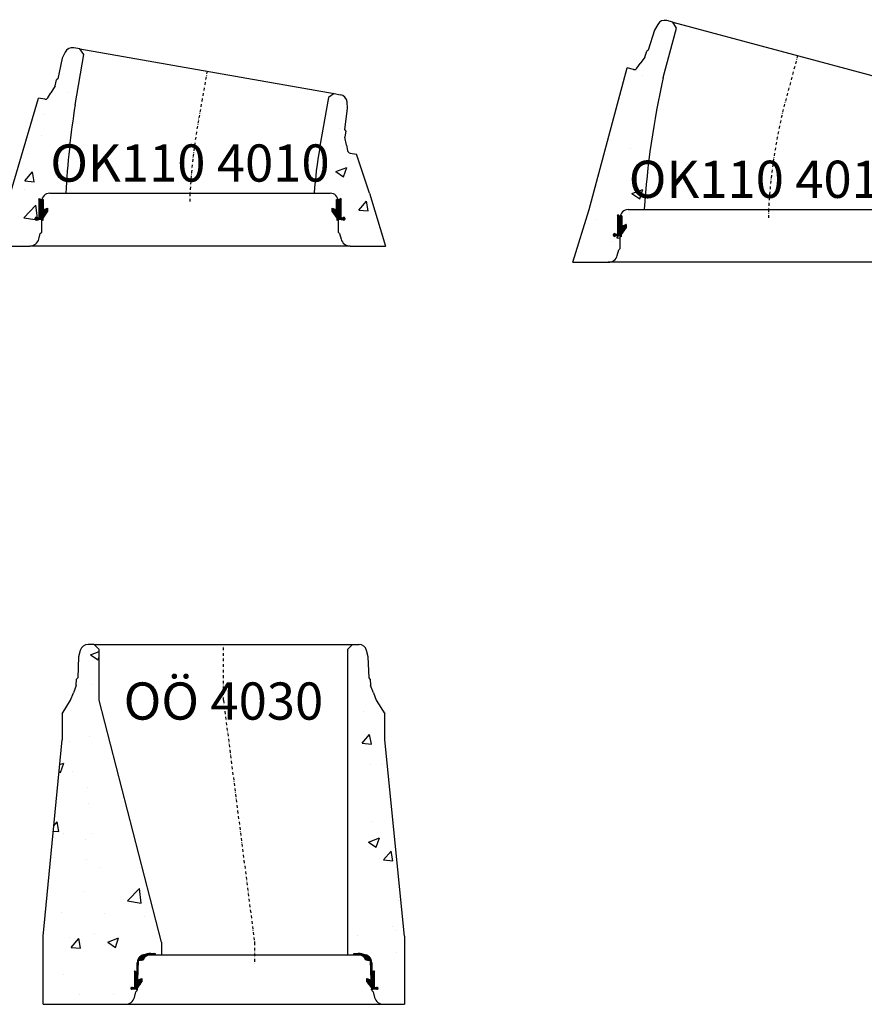
# Model space of a CAD drawing. Extents: x -10084 to -4839, y 3448 to 7297.
# Drawn here: x -7761 to -6401, y 3448 to 5035 of the extents above; entities that cross this region are included whole.
import ezdxf
from ezdxf.enums import TextEntityAlignment as Align

# ---------------------------------------------------------------- set-up
doc = ezdxf.new("R2010")
doc.units = 0
doc.header["$LTSCALE"] = 5
doc.header["$MEASUREMENT"] = 0
doc.linetypes.add('DASHDOT', pattern=[354.658458, 177.329229, -88.664615, 0, -88.664615])
doc.layers.get('0').update_dxf_attribs({"color": 3, "linetype": 'CONTINUOUS'})
for name, color, linetype in [('1', 7, 'CONTINUOUS'), ('5', 7, 'CONTINUOUS'), ('BETONG', 3, 'CONTINUOUS'), ('MÅTT', 2, 'CONTINUOUS'), ('Snitt', 4, 'CONTINUOUS')]:
    doc.layers.add(name, color=color, linetype=linetype)
doc.styles.get("Standard").update_dxf_attribs({"font": 'ISOCP'})

# ---------------------------------------------------------------- blocks, each defined once
blk = doc.blocks.new('*X124')
at = {"layer": '1', "color": 4}
for p, q in [((2810.8, 902.9), (2818.2, 910.3)), ((2811.7, 902.4), (2821.1, 911.8)), ((2814.1, 902.4), (2811.8, 904.7)), ((2815.5, 902.4), (2812.5, 905.5)), ((2813.1, 902.4), (2823.4, 912.7)), ((2816.6, 902.7), (2813.1, 906.2)), ((2817.8, 903), (2813.8, 906.9)), ((2814.5, 902.4), (2825.4, 913.3)), ((2818.9, 903.3), (2814.6, 907.6)), ((2819.6, 904), (2815.3, 908.3)), ((2816.1, 902.6), (2827.2, 913.6)), ((2820.1, 904.9), (2816.1, 908.9)), ((2820.6, 905.8), (2816.9, 909.5)), ((2821.2, 906.7), (2817.8, 910.1)), ((2818, 903.1), (2820.3, 905.4)), ((2821.8, 907.5), (2818.7, 910.6)), ((2822.5, 908.2), (2819.6, 911.1)), ((2823.2, 908.9), (2820.5, 911.6)), ((2824, 909.5), (2821.5, 912)), ((2824.9, 910), (2822.5, 912.4)), ((2825.8, 910.5), (2823.6, 912.8)), ((2826.8, 911), (2824.7, 913.1)), ((2825.1, 910.2), (2828.8, 913.8)), ((2827.8, 911.3), (2825.8, 913.4)), ((2828.9, 911.6), (2827, 913.6)), ((2827.7, 911.3), (2830.3, 913.9)), ((2830.2, 911.8), (2828.2, 913.8)), ((2829.5, 911.7), (2831.7, 914)), ((2831.5, 911.9), (2829.5, 913.9)), ((2832.9, 911.9), (2830.9, 914)), ((2831.1, 911.9), (2833.1, 913.9)), ((2834.3, 911.9), (2832.3, 913.9)), ((2832.5, 911.9), (2834.5, 913.9)), ((2835.7, 911.9), (2833.7, 913.9)), ((2833.9, 911.9), (2836, 913.9)), ((2837.2, 911.9), (2835.1, 913.9)), ((2835.4, 911.9), (2837.4, 913.9)), ((2838.6, 911.9), (2836.6, 913.9)), ((2836.8, 911.9), (2838.7, 913.8)), ((2838.7, 913.2), (2838, 913.9)), ((2838.2, 911.9), (2838.7, 912.4)), ((2809.9, 887.9), (2811.2, 889.2)), ((2810, 889.4), (2811.3, 890.7)), ((2811.2, 888.3), (2810, 889.5)), ((2810.1, 890.9), (2811.3, 892.1)), ((2811.3, 889.7), (2810.1, 890.9)), ((2810.2, 892.4), (2811.4, 893.6)), ((2811.3, 891.1), (2810.2, 892.2)), ((2810.3, 893.9), (2811.4, 895.1)), ((2811.4, 893.8), (2810.3, 894.9)), ((2811.4, 892.4), (2810.3, 893.6)), ((2810.4, 896.9), (2811.6, 898)), ((2810.4, 895.4), (2811.5, 896.5)), ((2811.5, 895.2), (2810.4, 896.2)), ((2810.5, 898.4), (2811.6, 899.5)), ((2811.5, 897.9), (2810.5, 898.9)), ((2811.5, 896.5), (2810.5, 897.6)), ((2810.6, 899.9), (2811.7, 900.9)), ((2811.6, 899.3), (2810.6, 900.3)), ((2810.7, 901.4), (2811.7, 902.4)), ((2811.6, 900.6), (2810.7, 901.6)), ((2811.7, 902), (2810.8, 902.9)), ((2812.7, 902.4), (2811.2, 903.9)), ((2805.6, 883.6), (2807.1, 885.1)), ((2805.6, 879.3), (2811.1, 884.8)), ((2805.6, 882.2), (2807.9, 884.4)), ((2805.6, 880.7), (2809.3, 884.4)), ((2810.9, 878.8), (2805.6, 884.1)), ((2805.6, 877.9), (2811, 883.4)), ((2810.8, 877.4), (2805.6, 882.6)), ((2805.6, 876.5), (2811, 881.9)), ((2810.8, 876), (2805.6, 881.2)), ((2805.6, 875.1), (2810.9, 880.4)), ((2810.7, 874.7), (2805.6, 879.8)), ((2805.6, 873.7), (2810.9, 879)), ((2810.7, 873.3), (2805.6, 878.4)), ((2805.6, 872.3), (2810.8, 877.5)), ((2810.6, 871.9), (2805.6, 877)), ((2805.6, 870.8), (2810.8, 876)), ((2815.6, 865.6), (2805.6, 875.6)), ((2805.6, 869.4), (2810.7, 874.6)), ((2815, 864.7), (2805.6, 874.2)), ((2805.6, 868), (2810.7, 873.1)), ((2805.6, 860.9), (2817.6, 872.9)), ((2805.6, 862.4), (2816.1, 872.8)), ((2810.9, 880.1), (2806, 885.1)), ((2806.2, 885.6), (2806.6, 886)), ((2806.7, 885.8), (2806.4, 886.1)), ((2811, 881.5), (2808.1, 884.4)), ((2811, 882.9), (2809.5, 884.4)), ((2809.8, 884.9), (2811.1, 886.3)), ((2811.1, 884.2), (2809.8, 885.5)), ((2809.9, 886.4), (2811.2, 887.7)), ((2811.1, 885.6), (2809.9, 886.8)), ((2811.2, 887), (2810, 888.2)), ((2817.6, 872.1), (2816.6, 873)), ((2799.6, 857.8), (2801.2, 859.4)), ((2800.7, 856.5), (2799.7, 857.5)), ((2801.9, 856.6), (2799.8, 858.7)), ((2800.1, 856.8), (2802.2, 858.9)), ((2803.1, 856.9), (2800.6, 859.3)), ((2801.1, 856.4), (2803.6, 858.9)), ((2804.5, 856.9), (2802.5, 858.9)), ((2803, 856.9), (2805, 858.9)), ((2805.9, 856.9), (2803.9, 858.9)), ((2804.4, 856.9), (2817.6, 870.1)), ((2807.3, 856.9), (2805.3, 858.9)), ((2814.5, 863.9), (2805.6, 872.7)), ((2805.6, 863.8), (2813.8, 872)), ((2805.6, 866.6), (2810.6, 871.6)), ((2805.6, 859.5), (2817.6, 871.5)), ((2813.9, 863.1), (2805.6, 871.3)), ((2805.6, 865.2), (2811.5, 871.1)), ((2813.3, 862.2), (2805.6, 869.9)), ((2812.7, 861.4), (2805.6, 868.5)), ((2812.1, 860.6), (2805.6, 867.1)), ((2811.5, 859.7), (2805.6, 865.7)), ((2811, 858.9), (2805.6, 864.3)), ((2810.6, 857.9), (2805.6, 862.8)), ((2810.6, 856.5), (2805.6, 861.4)), ((2809.7, 855.9), (2805.6, 860)), ((2805.8, 856.9), (2817.6, 868.7)), ((2807.2, 856.9), (2815, 864.7)), ((2808.3, 856.6), (2811.8, 860)), ((2809.3, 856.1), (2810.6, 857.4)), ((2816.2, 866.4), (2811.5, 871.1)), ((2816.8, 867.2), (2812.5, 871.5)), ((2817.4, 868.1), (2813.6, 871.9)), ((2817.6, 869.2), (2814.6, 872.3)), ((2817.6, 870.6), (2815.6, 872.6)), ((2810.2, 855.7), (2810.6, 856))]:
    blk.add_line(p, q, dxfattribs=at)
blk = doc.blocks.new('F106_300_12__5', base_point=(2869.9, 2167.8))
at = {"layer": '1', "color": 2}
for p, q in [((2831.6, 914), (2838.7, 913.9)), ((2831.6, 911.9), (2838.7, 911.9)), ((2838.7, 913.9), (2838.7, 911.9)), ((2810.8, 902.8), (2809.8, 884.4)), ((2811.7, 902.4), (2810.6, 870.8)), ((2815.4, 902.4), (2811.7, 902.4)), ((2819.4, 903.4), (2815.4, 902.4)), ((2805.6, 884.4), (2806.5, 886.2)), ((2805.6, 884.4), (2805.6, 858.9)), ((2806.5, 886.2), (2807.4, 884.4)), ((2807.4, 884.4), (2809.8, 884.4)), ((2810.6, 870.8), (2817.6, 873.4)), ((2817.6, 873.4), (2817.6, 868.4)), ((2802.2, 858.9), (2805.6, 858.9)), ((2802.2, 856.9), (2807.7, 856.9)), ((2807.7, 856.9), (2810.6, 855.5)), ((2810.6, 858.3), (2817.6, 868.4)), ((2810.6, 855.5), (2810.6, 858.3))]:
    blk.add_line(p, q, dxfattribs=at)
for centre, radius, start, end in [((2831.2, 888.9), 25, 89.1269, 143.2269), ((2831.6, 898.9), 13, 90, 159.7), ((2812.8, 902.7), 2, 143.1, 176.7629), ((2801.1, 857.9), 1.5, 41.8, 318.2)]:
    blk.add_arc(centre, radius, start, end, dxfattribs=at)
at = {"layer": '1'}
blk.add_blockref('*X124', (0, 0), dxfattribs=at)
blk = doc.blocks.new('*X122')
at = {"layer": '1', "color": 4}
for p, q in [((3158.9, 913), (3159.8, 913.9)), ((3159.6, 911.9), (3158.9, 912.6)), ((3161, 911.9), (3159, 913.9)), ((3159.2, 911.9), (3161.2, 913.9)), ((3162.4, 911.9), (3160.4, 913.9)), ((3160.6, 911.9), (3162.6, 913.9)), ((3163.8, 911.9), (3161.8, 913.9)), ((3162, 911.9), (3164.1, 913.9)), ((3165.3, 911.9), (3163.2, 913.9)), ((3163.4, 911.9), (3165.5, 913.9)), ((3166.7, 911.9), (3164.6, 913.9)), ((3164.9, 911.9), (3166.9, 913.9)), ((3168.3, 911.7), (3166, 914)), ((3166.3, 911.9), (3168.3, 913.9)), ((3170.2, 911.2), (3167.5, 913.9)), ((3167.6, 911.8), (3169.5, 913.8)), ((3168.8, 911.6), (3170.8, 913.6)), ((3172.9, 910), (3169, 913.8)), ((3169.9, 911.3), (3171.9, 913.3)), ((3181.7, 902.5), (3170.6, 913.6)), ((3171, 910.9), (3173.1, 913)), ((3171.9, 910.5), (3174.2, 912.7)), ((3183.2, 902.4), (3172.4, 913.2)), ((3172.8, 910), (3175.2, 912.4)), ((3173.7, 909.4), (3176.2, 912)), ((3184.7, 902.4), (3174.4, 912.6)), ((3174.5, 908.8), (3177.2, 911.5)), ((3175.2, 908.1), (3178.1, 911)), ((3175.9, 907.4), (3179, 910.5)), ((3176.5, 906.6), (3179.9, 910)), ((3186.9, 901.5), (3176.8, 911.7)), ((3177.1, 905.7), (3180.8, 909.4)), ((3179.8, 903), (3177.1, 905.7)), ((3177.6, 904.8), (3181.6, 908.8)), ((3178, 903.9), (3182.4, 908.2)), ((3178.8, 903.3), (3183.1, 907.5)), ((3186.8, 903.1), (3179.8, 910)), ((3180, 903), (3183.9, 906.9)), ((3181.1, 902.7), (3184.6, 906.2)), ((3182.2, 902.4), (3185.2, 905.4)), ((3183.6, 902.4), (3185.9, 904.6)), ((3185.1, 902.4), (3186.5, 903.8)), ((3185.9, 901.9), (3186.9, 902.8)), ((3186, 900.5), (3186.9, 901.5)), ((3187, 900), (3186, 901.1)), ((3186, 899.1), (3187, 900.1)), ((3187.1, 898.5), (3186, 899.6)), ((3186.1, 897.8), (3187.1, 898.8)), ((3187.2, 897.1), (3186.1, 898.2)), ((3186.1, 896.4), (3187.2, 897.4)), ((3187.3, 895.6), (3186.1, 896.7)), ((3186.2, 895), (3187.2, 896.1)), ((3187.3, 894.1), (3186.2, 895.2)), ((3186.2, 893.7), (3187.3, 894.7)), ((3187.4, 892.6), (3186.2, 893.8)), ((3186.3, 892.3), (3187.4, 893.4)), ((3187.5, 891.1), (3186.3, 892.3)), ((3186.3, 890.9), (3187.4, 892.1)), ((3187.6, 889.6), (3186.3, 890.8)), ((3186.4, 889.6), (3187.5, 890.7)), ((3186.4, 888.2), (3187.6, 889.4)), ((3187.7, 888.1), (3186.4, 889.4)), ((3180, 873.3), (3180.1, 873.4)), ((3192, 861.1), (3180, 873.1)), ((3180, 871.9), (3181.1, 873)), ((3182.1, 865.5), (3192, 875.4)), ((3182.6, 864.6), (3192, 874)), ((3187.7, 886.6), (3186.4, 887.9)), ((3186.5, 886.8), (3187.7, 888)), ((3186.5, 885.5), (3187.7, 886.7)), ((3187.8, 885.1), (3186.5, 886.4)), ((3192, 879.5), (3186.5, 885)), ((3186.6, 884.1), (3187.8, 885.4)), ((3186.6, 882.7), (3188.3, 884.4)), ((3186.6, 881.4), (3189.7, 884.4)), ((3192, 878.1), (3186.6, 883.5)), ((3192, 876.7), (3186.6, 882.1)), ((3186.7, 880), (3191.7, 885)), ((3186.7, 878.6), (3192, 883.9)), ((3192, 875.2), (3186.7, 880.6)), ((3192, 873.8), (3186.7, 879.1)), ((3186.8, 877.3), (3192, 882.5)), ((3186.8, 875.9), (3192, 881.1)), ((3192, 872.4), (3186.8, 877.7)), ((3192, 871), (3186.8, 876.2)), ((3186.9, 874.5), (3192, 879.7)), ((3186.9, 873.2), (3192, 878.2)), ((3192, 869.6), (3186.9, 874.7)), ((3192, 868.2), (3186.9, 873.3)), ((3187, 871.8), (3192, 876.8)), ((3192, 880.9), (3188.5, 884.4)), ((3192, 882.3), (3189.9, 884.4)), ((3192, 883.7), (3190.6, 885.2)), ((3190.7, 885.5), (3191.2, 886)), ((3191.3, 885.9), (3191.1, 886.1)), ((3180, 870.5), (3182.1, 872.6)), ((3180, 869.1), (3183.2, 872.2)), ((3192, 859.7), (3180, 871.7)), ((3193.4, 856.9), (3180, 870.3)), ((3192, 856.9), (3180, 868.9)), ((3180.3, 868), (3184.2, 871.8)), ((3180.9, 867.1), (3185.2, 871.4)), ((3181.5, 866.3), (3186.2, 871.1)), ((3192, 862.5), (3181.8, 872.7)), ((3190.6, 856.9), (3182.2, 865.2)), ((3183.2, 863.8), (3192, 872.6)), ((3183.8, 863), (3192, 871.2)), ((3192, 863.9), (3184.1, 871.9)), ((3184.4, 862.1), (3192, 869.8)), ((3185, 861.3), (3192, 868.3)), ((3189.4, 856.7), (3185.5, 860.5)), ((3185.6, 860.5), (3192, 866.9)), ((3186.1, 859.6), (3192, 865.5)), ((3192, 865.3), (3186.4, 871)), ((3186.7, 858.8), (3192, 864.1)), ((3192, 866.8), (3187, 871.8)), ((3187.1, 857.7), (3192, 862.7)), ((3187.1, 856.3), (3192, 861.3)), ((3188.4, 856.2), (3187.1, 857.6)), ((3188.2, 856.1), (3192, 859.9)), ((3190.5, 856.9), (3192.5, 858.9)), ((3191.9, 856.9), (3193.9, 858.9)), ((3194.8, 856.9), (3192.8, 858.9)), ((3193.3, 856.9), (3195.3, 858.9)), ((3196.7, 856.4), (3194.2, 858.9)), ((3194.7, 856.9), (3197.1, 859.3)), ((3197.6, 856.9), (3195.5, 859)), ((3195.8, 856.6), (3197.8, 858.6)), ((3198, 857.9), (3196.5, 859.4)), ((3197.2, 856.6), (3197.8, 857.2)), ((3187.5, 855.7), (3187.1, 856.2))]:
    blk.add_line(p, q, dxfattribs=at)
blk = doc.blocks.new('F106_300_12__4', base_point=(3127.7, 2167.8))
at = {"layer": '1', "color": 2}
for p, q in [((3158.9, 913.9), (3166, 914)), ((3158.9, 911.9), (3158.9, 913.9)), ((3158.9, 911.9), (3166, 911.9)), ((3182.2, 902.4), (3178.2, 903.4)), ((3185.9, 902.4), (3182.2, 902.4)), ((3187, 870.8), (3185.9, 902.4)), ((3187.9, 884.4), (3186.9, 902.8)), ((3180, 868.4), (3180, 873.4)), ((3180, 873.4), (3187, 870.8)), ((3187.9, 884.4), (3190.2, 884.4)), ((3190.2, 884.4), (3191.1, 886.2)), ((3191.1, 886.2), (3192, 884.4)), ((3192, 858.9), (3192, 884.4)), ((3180, 868.4), (3187.1, 858.3)), ((3187.1, 858.3), (3187.1, 855.5)), ((3187.1, 855.5), (3189.9, 856.9)), ((3189.9, 856.9), (3195.4, 856.9)), ((3192, 858.9), (3195.4, 858.9))]:
    blk.add_line(p, q, dxfattribs=at)
for centre, radius, start, end in [((3166.4, 888.9), 25, 36.7731, 90.8731), ((3166, 898.9), 13, 20.3, 90), ((3184.9, 902.7), 2, 3.2371, 36.9), ((3196.5, 857.9), 1.5, 221.8, 138.2)]:
    blk.add_arc(centre, radius, start, end, dxfattribs=at)
at = {"layer": '1'}
blk.add_blockref('*X122', (0, 0), dxfattribs=at)
blk = doc.blocks.new('*X126')
at = {"color": 0}
for p, q in [((-931.8, 4321.6), (-931.2, 4322.3)), ((-929.8, 4323.6), (-929.7, 4323.7)), ((-911.1, 4308.7), (-910.8, 4309)), ((-910.8, 4309), (-909.5, 4310.2)), ((-913.4, 4272.7), (-913, 4273.1)), ((-905.3, 4280.8), (-905.1, 4281))]:
    blk.add_line(p, q, dxfattribs=at)
blk = doc.blocks.new('OÖ 4030')
at = {"layer": 'Snitt'}
h = blk.add_hatch(dxfattribs=at)
h.set_pattern_fill('AR-CONC', color=256, scale=25, style=0)
h.set_pattern_definition([(50, (7383.26, -3513.3), (179.315, -15.688), [18.75, -206.25]), (355, (7383.26, -3513.3), (-34.688, 188.048), [15, -165]), (100.4514, (7398.2, -3514.61), (144.6273, 172.36), [15.935, -175.2855]), (46.1842, (7383.26, -3463.3), (266.81, -41.38), [28.125, -309.375]), (96.6356, (7405.5, -3466.75), (233.666, 243.5295), [23.9026, -262.928]), (351.1842, (7383.26, -3463.3), (233.6655, 243.53), [22.5, -247.5]), (21, (7408.26, -3475.8), (149.2268, -100.6547), [18.75, -206.25]), (326, (7408.26, -3475.8), (60.829, 181.2875), [15, -165]), (71.4514, (7420.7, -3484.2), (210.0557, 80.6326), [15.935, -175.2855]), (37.5, (7383.264, -3513.305), (3.03996, 83.22346), [0, -163, 0, -167.5, 0, -165.625]), (7.5, (7383.26, -3513.305), (65.7674, 98.6029), [0, -95.5, 0, -159.25, 0, -63.125]), (327.5, (7327.514, -3513.305), (133.4556, -5.6387), [0, -62.5, 0, -195, 0, -258.75]), (317.5, (7302.51, -3513.3), (145.7965, 25.0262), [0, -81.25, 0, -129.5, 0, -183.75])])
h.paths.add_polyline_path([(-250, 425), (-250, 507), (-258, 515), (-268.1, 515, 0.339441), (-280.6, 505.4), (-283.4, 495), (-284.6, 461), (-286.6, 459), (-287.1, 449), (-291.7, 436.9), (-296.3, 425), (-310, 402.9), (-310, 361.4), (-340.5, 45), (-340.5, -65), (-207.9, -65, 0.339454), (-193.4, -53.9), (-191.1, -45), (-188.9, -42.8), (-188.9, -41.1), (-191.1, -40), (-196.6, -40, -2.618741), (-196.6, -38), (-193.2, -38), (-193.2, -12.5), (-192.3, -10.7), (-191.4, -12.5), (-189.1, -12.5), (-188.9, -9.6), (-188.9, 2, -0.370618), (-177.9, 14.9, -0.109768), (-167.2, 17), (-160.1, 17), (-160.1, 15), (-150, 15), (-150, 35)])
h.paths.add_polyline_path([(150, 15), (160.1, 15), (160.1, 17), (167.2, 17, -0.109768), (177.9, 14.9, -0.370618), (188.9, 2), (188.9, -9.6), (189.1, -12.5), (191.4, -12.5), (192.3, -10.7), (193.2, -12.5), (193.2, -38), (196.6, -38, -2.618741), (196.6, -40), (191.1, -40), (188.9, -41.1), (188.9, -42.8), (191.1, -45), (193.4, -53.9, 0.339454), (207.9, -65), (241.5, -65), (241.5, 45), (210, 361.4), (210, 402.9), (196.3, 425), (191.7, 436.9), (187.1, 449), (186.6, 459), (184.6, 461), (183.4, 495), (180.6, 505.4, 0.339441), (168.1, 515), (158, 515), (150, 507)])
at = {"layer": '5', "color": 1, "linetype": 'DASHDOT', "ltscale": 0.005}
for p, q in [((-50, 425), (-50, 515)), ((-50, 425), (0, 35)), ((0, 35), (0, 0))]:
    blk.add_line(p, q, dxfattribs=at)
at = {"layer": 'BETONG'}
for p, q in [((-258, 515), (-268.1, 515)), ((-250, 507), (-258, 515)), ((158, 515), (150, 507)), ((158, 515), (168.1, 515)), ((159.7, 515), (168.7, 515)), ((-283.4, 495), (-284.6, 461)), ((-280.6, 505.4), (-283.4, 495)), ((-250, 425), (-250, 507)), ((150, 507), (150, 15)), ((183.4, 495), (180.6, 505.4)), ((184.6, 461), (183.4, 495)), ((-284.6, 461), (-286.6, 459)), ((186.6, 459), (184.6, 461)), ((-287.1, 449), (-291.7, 436.9)), ((-287.1, 449), (-286.6, 459)), ((186.6, 459), (187.1, 449)), ((191.7, 436.9), (187.1, 449)), ((-296.3, 425), (-291.7, 436.9)), ((191.7, 436.9), (196.3, 425)), ((-310, 402.9), (-296.3, 425)), ((-150, 35), (-250, 425)), ((196.3, 425), (210, 402.9)), ((-310, 402.9), (-310, 361.4)), ((210, 361.4), (210, 402.9)), ((-340.5, 45), (-310, 361.4)), ((241.5, 45), (210, 361.4)), ((-340.5, -65), (-340.5, 45)), ((-150, 35), (-150, 15)), ((241.5, 45), (241.5, -65)), ((-188.9, -42.8), (-188.9, 2)), ((-177.6, 15), (-176.1, 15)), ((-175.9, 15), (-150, 15)), ((150, 15), (175.9, 15)), ((176.1, 15), (177.6, 15)), ((188.9, 2), (188.9, -42.8)), ((-193.4, -53.9), (-191.1, -45)), ((-191.1, -45), (-189.1, -43)), ((-189.1, -43), (-188.9, -42.8)), ((188.9, -42.8), (191.1, -45)), ((191.1, -45), (193.4, -53.9)), ((-340.5, -65), (-207.9, -65)), ((207.9, -65), (241.5, -65))]:
    blk.add_line(p, q, dxfattribs=at)
for centre, radius, start, end in [((-268.1, 502), 13, 90, 164.9973), ((168.1, 502), 13, 15.0027, 90), ((-175.9, 2), 13, 90, 180), ((175.9, 2), 13, 0, 90), ((-207.9, -50), 15, 270, 345), ((207.9, -50), 15, 195, 270)]:
    blk.add_arc(centre, radius, start, end, dxfattribs=at)
at = {"layer": 'Snitt'}
for p, q in [((-258, 515), (158, 515)), ((-150, 15), (150, 15)), ((-207.9, -65), (207.9, -65))]:
    blk.add_line(p, q, dxfattribs=at)
at = {"layer": 'BETONG'}
for name, p in [('F106_300_12__5', (-128.9, 1270.8)), ('F106_300_12__4', (128.9, 1270.8)), ('*X126', (1098.3, -4306.6))]:
    blk.add_blockref(name, p, dxfattribs=at)
at = {"layer": 'MÅTT', "linetype": 'Continuous'}
blk.add_text('OÖ 4030', height=60, dxfattribs=at).set_placement((-50, 375), align=Align.BOTTOM_CENTER)
blk = doc.blocks.new('*X105')
at = {"layer": '1', "color": 4}
for p, q in [((3469.1, -26829.1), (3462.1, -26822.1)), ((3469.1, -26830.5), (3462.1, -26823.5)), ((3469.1, -26831.9), (3462.1, -26824.9)), ((3469.1, -26833.4), (3462.1, -26826.4)), ((3469.1, -26834.8), (3462.1, -26827.8)), ((3469.1, -26836.2), (3462.1, -26829.2)), ((3469.1, -26837.6), (3462.1, -26830.6)), ((3474, -26843.9), (3462.1, -26832)), ((3473.4, -26844.7), (3462.1, -26833.4)), ((3469.1, -26827.7), (3462.5, -26821.1)), ((3463.7, -26820.9), (3463, -26820.1)), ((3469.1, -26826.3), (3464.7, -26821.9)), ((3469.1, -26824.9), (3466.1, -26821.9)), ((3469.1, -26823.5), (3467.5, -26821.9)), ((3469.1, -26822), (3468.9, -26821.9)), ((3472.9, -26845.6), (3462.1, -26834.8)), ((3472.3, -26846.4), (3462.1, -26836.3)), ((3471.7, -26847.2), (3462.1, -26837.7)), ((3471.1, -26848.1), (3462.1, -26839.1)), ((3470.5, -26848.9), (3462.1, -26840.5)), ((3470, -26849.7), (3462.1, -26841.9)), ((3469.4, -26850.6), (3462.1, -26843.3)), ((3468.8, -26851.4), (3462.1, -26844.7)), ((3468.3, -26852.4), (3462.1, -26846.2)), ((3468.3, -26853.8), (3462.1, -26847.6)), ((3468.3, -26855.2), (3462.1, -26849)), ((3474.6, -26843.1), (3469.8, -26838.3)), ((3475.2, -26842.2), (3470.8, -26837.9)), ((3475.8, -26841.4), (3471.9, -26837.5)), ((3476.1, -26840.4), (3472.9, -26837.1)), ((3476.1, -26838.9), (3473.9, -26836.7)), ((3476.1, -26837.5), (3474.9, -26836.3)), ((3476.1, -26836.1), (3475.9, -26835.9)), ((3458.2, -26855), (3456.1, -26852.9)), ((3459, -26854.3), (3456.2, -26851.6)), ((3459.9, -26853.9), (3456.9, -26850.8)), ((3459, -26851.5), (3458.2, -26850.7)), ((3461.4, -26853.9), (3459.4, -26851.9)), ((3462.8, -26853.9), (3460.8, -26851.9)), ((3466.1, -26854.4), (3462.1, -26850.4)), ((3464.2, -26853.9), (3462.1, -26851.8))]:
    blk.add_line(p, q, dxfattribs=at)
blk = doc.blocks.new('*X104')
at = {"layer": '1', "color": 4}
for p, q in [((3936.7, -26843.7), (3948.7, -26831.6)), ((3937.3, -26844.5), (3948.7, -26833)), ((3941.7, -26827.3), (3948.2, -26820.8)), ((3941.7, -26828.7), (3948.7, -26821.8)), ((3941.7, -26823.1), (3942.9, -26821.9)), ((3941.7, -26824.5), (3944.4, -26821.9)), ((3941.7, -26825.9), (3945.8, -26821.9)), ((3941.7, -26830.1), (3948.7, -26823.1)), ((3941.7, -26831.6), (3948.7, -26824.6)), ((3941.7, -26833), (3948.7, -26826)), ((3941.7, -26834.4), (3948.7, -26827.4)), ((3941.7, -26835.8), (3948.7, -26828.8)), ((3941.7, -26837.2), (3948.7, -26830.2)), ((3947.5, -26820.1), (3947.8, -26819.9)), ((3934.7, -26837.1), (3935.7, -26836.2)), ((3934.7, -26838.6), (3936.7, -26836.6)), ((3934.7, -26840), (3937.7, -26837)), ((3934.9, -26841.2), (3938.7, -26837.4)), ((3935.5, -26842), (3939.7, -26837.8)), ((3936.1, -26842.8), (3940.8, -26838.2)), ((3937.9, -26845.3), (3948.7, -26834.5)), ((3938.4, -26846.2), (3948.7, -26835.9)), ((3939, -26847), (3948.7, -26837.3)), ((3939.6, -26847.8), (3948.7, -26838.7)), ((3940.2, -26848.7), (3948.7, -26840.1)), ((3940.8, -26849.5), (3948.7, -26841.5)), ((3941.3, -26850.3), (3948.7, -26842.9)), ((3941.9, -26851.2), (3948.7, -26844.4)), ((3942.5, -26852), (3948.7, -26845.8)), ((3942.5, -26853.4), (3948.7, -26847.2)), ((3942.5, -26854.8), (3948.7, -26848.6)), ((3943.8, -26854.9), (3948.7, -26850)), ((3946.3, -26853.9), (3948.7, -26851.4)), ((3947.7, -26853.9), (3949.7, -26851.9)), ((3949.1, -26853.9), (3951.1, -26851.9)), ((3950.5, -26853.9), (3953.7, -26850.7)), ((3951.8, -26854), (3954.5, -26851.3)), ((3952.4, -26854.8), (3954.7, -26852.5)), ((3953.6, -26855.1), (3954.7, -26853.9))]:
    blk.add_line(p, q, dxfattribs=at)
blk = doc.blocks.new('OK110 4010')
at = {"layer": 'Snitt'}
h = blk.add_hatch(dxfattribs=at)
h.set_pattern_fill('AR-CONC', color=256, scale=25, style=0)
h.set_pattern_definition([(50, (6180.59, -4769.37), (179.315, -15.688), [18.75, -206.25]), (355, (6180.59, -4769.37), (-34.688, 188.048), [15, -165]), (100.4514, (6195.53, -4770.67), (144.6273, 172.36), [15.935, -175.2855]), (46.1842, (6180.6, -4719.37), (266.81, -41.38), [28.125, -309.375]), (96.6356, (6202.82, -4722.82), (233.666, 243.5295), [23.903, -262.928]), (351.1842, (6180.6, -4719.37), (233.6655, 243.53), [22.5, -247.5]), (21, (6205.59, -4731.87), (149.2268, -100.6547), [18.75, -206.25]), (326, (6205.59, -4731.87), (60.829, 181.2875), [15, -165]), (71.4514, (6218.03, -4740.25), (210.0557, 80.6326), [15.935, -175.2855]), (37.5, (6180.59, -4769.37), (3.03996, 83.22346), [0, -163, 0, -167.5, 0, -165.625]), (7.5, (6180.59, -4769.37), (65.7674, 98.6029), [0, -95.5, 0, -159.25, 0, -63.125]), (327.5, (6124.84, -4769.37), (133.4556, -5.6387), [0, -62.5, 0, -195, 0, -258.75]), (317.5, (6099.84, -4769.37), (145.7965, 25.0262), [0, -81.25, 0, -129.5, 0, -183.75])])
h.paths.add_polyline_path([(-289, 15), (-315, -70), (-257.9, -70, 0.339454), (-243.4, -58.9), (-241.1, -50), (-238.9, -47.8), (-238.9, -27.8), (-240.2, -27), (-243.3, -27), (-246.3, -27, -0.365977), (-247.8, -28.3, -0.414214), (-249.3, -26.8), (-249.3, -25.3, -0.414214), (-247.8, -23.8, -0.365977), (-246.3, -25), (-243.3, -25), (-243.3, 5), (-242.3, 7.1), (-241.2, 5), (-238.6, 5, -0.34797), (-225.9, 15), (-200, 15, -0.025947), (-185, 157.8), (-170.8, 238.6), (-177.3, 247.8), (-187.2, 249.6, 0.339441), (-201.2, 242.3), (-205.7, 232.6), (-212.8, 199.3), (-215.1, 197.7), (-217.4, 187.9), (-224.1, 176.8), (-228.8, 168.8, -0.310508), (-234, 166.5), (-244.1, 168.2)])
h.paths.add_polyline_path([(289, 15), (268, 77.9), (257.9, 79.7, -0.310508), (253.9, 83.7), (252.1, 92.8), (249.6, 105.6), (250.9, 115.5), (249.2, 117.8), (254, 151.5), (253, 162.2, 0.339441), (242.3, 173.9), (232.4, 175.6), (223.2, 169.1), (208.9, 88.4, 0.026788), (200, 15), (225.9, 15, -0.34797), (238.6, 5), (241.2, 5), (242.3, 7.1), (243.3, 5), (243.3, -25), (246.3, -25, -0.365977), (247.8, -23.8, -0.414214), (249.3, -25.3), (249.3, -26.8, -0.414214), (247.8, -28.3, -0.365977), (246.3, -27), (243.3, -27), (240.2, -27), (238.9, -27.8), (238.9, -47.8), (241.1, -50), (243.4, -58.9, 0.339454), (257.9, -70), (315, -70)])
at = {"layer": '5', "color": 1, "linetype": 'DASHDOT', "ltscale": 0.005}
for p, q in [((27.6, 211.7), (12, 123.1)), ((0, 15), (0, 0))]:
    blk.add_line(p, q, dxfattribs=at)
blk.add_arc((1029.3, -44.1), 1031, 170.6644, 176.7112, dxfattribs=at)
at = {"layer": 'BETONG'}
for p, q in [((-201.2, 242.3), (-205.7, 232.6)), ((-177.3, 247.8), (-187.2, 249.6)), ((-185, 157.8), (-170.8, 238.6)), ((-170.8, 238.6), (-177.3, 247.8)), ((-205.7, 232.6), (-212.8, 199.3)), ((25.1, 212.2), (27.6, 211.7)), ((-217.4, 187.9), (-215.1, 197.7)), ((-212.8, 199.3), (-215.1, 197.7)), ((-228.8, 168.8), (-224.1, 176.8)), ((-217.4, 187.9), (-224.1, 176.8)), ((232.4, 175.6), (223.2, 169.1)), ((232.4, 175.6), (242.3, 173.9)), ((-289, 15), (-244.1, 168.2)), ((-234, 166.5), (-244.1, 168.2)), ((223.2, 169.1), (208.9, 88.4)), ((254, 151.5), (253, 162.2)), ((249.2, 117.8), (254, 151.5)), ((250.9, 115.5), (249.2, 117.8)), ((250.9, 115.5), (249.6, 105.6)), ((252.1, 92.8), (249.6, 105.6)), ((252.1, 92.8), (253.9, 83.7)), ((257.9, 79.7), (268, 77.9)), ((289, 15), (268, 77.9)), ((-315, -70), (-289, 15)), ((-243.3, 5), (-242.3, 7.1)), ((-243.3, 5), (-243.3, -25)), ((-242.3, 7.1), (-241.2, 5)), ((-241.2, 5), (-236.3, 5)), ((-238.9, -47.8), (-238.9, 2)), ((-236.3, 5), (-236.3, -11.7)), ((-225.9, 15), (-200, 15)), ((200, 15), (225.9, 15)), ((225.9, 15), (225.9, 15)), ((236.3, 5), (241.2, 5)), ((236.3, -11.7), (236.3, 5)), ((238.9, 2), (238.9, -47.8)), ((241.2, 5), (242.3, 7.1)), ((242.3, 7.1), (243.3, 5)), ((243.3, -25), (243.3, 5)), ((289, 15), (315, -70)), ((-229.3, -14), (-237.1, -25.2)), ((-236.3, -11.7), (-229.3, -9)), ((-229.3, -9), (-229.3, -14)), ((229.3, -14), (229.3, -9)), ((229.3, -9), (236.3, -11.7)), ((237.1, -25.2), (229.3, -14)), ((-249.3, -26.8), (-249.3, -25.3)), ((-243.3, -25), (-246.3, -25)), ((-246.3, -27), (-243.3, -27)), ((-240.2, -27), (-243.3, -27)), ((-237.1, -28.8), (-240.2, -27)), ((-237.1, -25.2), (-237.1, -28.8)), ((237.1, -28.8), (237.1, -25.2)), ((240.2, -27), (237.1, -28.8)), ((238.9, -27.8), (239.1, -28)), ((243.3, -27), (240.2, -27)), ((246.3, -25), (243.3, -25)), ((243.3, -27), (246.3, -27)), ((249.3, -25.3), (249.3, -26.8)), ((-243.4, -58.9), (-241.1, -50)), ((-241.1, -50), (-238.9, -47.8)), ((238.9, -47.8), (241.1, -50)), ((241.1, -50), (243.4, -58.9)), ((241.1, -50), (243.4, -58.9)), ((243.4, -58.9), (243.4, -58.9)), ((-315, -70), (-257.9, -70)), ((257.9, -70), (315, -70)), ((257.9, -70), (315, -70))]:
    blk.add_line(p, q, dxfattribs=at)
for centre, radius, start, end in [((-189.4, 236.8), 13, 80, 154.9973), ((-233.1, 171.4), 5, 260, 329), ((240.1, 161.1), 13, 5.0027, 80), ((1182.7, -58), 1384.6, 171.0337, 176.979), ((888.7, -31.5), 690.2, 170, 176.1378), ((258.8, 84.7), 5, 191, 260), ((-225.9, 2), 13, 90, 180), ((225.9, 2), 13, 0, 90), ((-247.8, -25.3), 1.5, 90, 180), ((-247.8, -26.8), 1.5, 180, 270), ((-247.8, -25.3), 1.5, 9.5941, 90), ((-247.8, -26.8), 1.5, 270, 350.4059), ((247.8, -25.3), 1.5, 90, 170.4059), ((247.8, -26.8), 1.5, 189.5941, 270), ((247.8, -25.3), 1.5, 0, 90), ((247.8, -26.8), 1.5, 270, 0), ((-257.9, -55), 15, 270, 345), ((257.9, -55), 15, 195, 270), ((257.9, -55), 15, 195, 270)]:
    blk.add_arc(centre, radius, start, end, dxfattribs=at)
at = {"layer": 'Snitt'}
for p, q in [((-177.3, 247.8), (232.4, 175.6)), ((-200, 15), (200, 15)), ((257.9, -70), (-257.9, -70))]:
    blk.add_line(p, q, dxfattribs=at)
at = {"layer": 'BETONG'}
for name in ['*X105', '*X104']:
    blk.add_blockref(name, (-3705.4, 26826.8), dxfattribs=at)
at = {"layer": 'MÅTT', "linetype": 'Continuous'}
blk.add_text('OK110 4010', height=60, dxfattribs=at).set_placement((0, 15), align=Align.BOTTOM_CENTER)
blk = doc.blocks.new('*X110')
at = {"layer": '1', "color": 4}
for p, q in [((3469.1, -26829.1), (3462.1, -26822.1)), ((3469.1, -26830.5), (3462.1, -26823.5)), ((3469.1, -26831.9), (3462.1, -26824.9)), ((3469.1, -26833.4), (3462.1, -26826.4)), ((3469.1, -26834.8), (3462.1, -26827.8)), ((3469.1, -26836.2), (3462.1, -26829.2)), ((3469.1, -26837.6), (3462.1, -26830.6)), ((3474, -26843.9), (3462.1, -26832)), ((3473.4, -26844.7), (3462.1, -26833.4)), ((3469.1, -26827.7), (3462.5, -26821.1)), ((3463.7, -26820.9), (3463, -26820.1)), ((3469.1, -26826.3), (3464.7, -26821.9)), ((3469.1, -26824.9), (3466.1, -26821.9)), ((3469.1, -26823.5), (3467.5, -26821.9)), ((3469.1, -26822), (3468.9, -26821.9)), ((3472.9, -26845.6), (3462.1, -26834.8)), ((3472.3, -26846.4), (3462.1, -26836.3)), ((3471.7, -26847.2), (3462.1, -26837.7)), ((3471.1, -26848.1), (3462.1, -26839.1)), ((3470.5, -26848.9), (3462.1, -26840.5)), ((3470, -26849.7), (3462.1, -26841.9)), ((3469.4, -26850.6), (3462.1, -26843.3)), ((3468.8, -26851.4), (3462.1, -26844.7)), ((3468.3, -26852.4), (3462.1, -26846.2)), ((3468.3, -26853.8), (3462.1, -26847.6)), ((3468.3, -26855.2), (3462.1, -26849)), ((3474.6, -26843.1), (3469.8, -26838.3)), ((3475.2, -26842.2), (3470.8, -26837.9)), ((3475.8, -26841.4), (3471.9, -26837.5)), ((3476.1, -26840.4), (3472.9, -26837.1)), ((3476.1, -26838.9), (3473.9, -26836.7)), ((3476.1, -26837.5), (3474.9, -26836.3)), ((3476.1, -26836.1), (3475.9, -26835.9)), ((3458.2, -26855), (3456.1, -26852.9)), ((3459, -26854.3), (3456.2, -26851.6)), ((3459.9, -26853.9), (3456.9, -26850.8)), ((3459, -26851.5), (3458.2, -26850.7)), ((3461.4, -26853.9), (3459.4, -26851.9)), ((3462.8, -26853.9), (3460.8, -26851.9)), ((3466.1, -26854.4), (3462.1, -26850.4)), ((3464.2, -26853.9), (3462.1, -26851.8))]:
    blk.add_line(p, q, dxfattribs=at)
blk = doc.blocks.new('*X109')
at = {"layer": '1', "color": 4}
for p, q in [((3936.7, -26843.7), (3948.7, -26831.6)), ((3937.3, -26844.5), (3948.7, -26833)), ((3941.7, -26827.3), (3948.2, -26820.8)), ((3941.7, -26828.7), (3948.7, -26821.8)), ((3941.7, -26823.1), (3942.9, -26821.9)), ((3941.7, -26824.5), (3944.4, -26821.9)), ((3941.7, -26825.9), (3945.8, -26821.9)), ((3941.7, -26830.1), (3948.7, -26823.1)), ((3941.7, -26831.6), (3948.7, -26824.6)), ((3941.7, -26833), (3948.7, -26826)), ((3941.7, -26834.4), (3948.7, -26827.4)), ((3941.7, -26835.8), (3948.7, -26828.8)), ((3941.7, -26837.2), (3948.7, -26830.2)), ((3947.5, -26820.1), (3947.8, -26819.9)), ((3934.7, -26837.1), (3935.7, -26836.2)), ((3934.7, -26838.6), (3936.7, -26836.6)), ((3934.7, -26840), (3937.7, -26837)), ((3934.9, -26841.2), (3938.7, -26837.4)), ((3935.5, -26842), (3939.7, -26837.8)), ((3936.1, -26842.8), (3940.8, -26838.2)), ((3937.9, -26845.3), (3948.7, -26834.5)), ((3938.4, -26846.2), (3948.7, -26835.9)), ((3939, -26847), (3948.7, -26837.3)), ((3939.6, -26847.8), (3948.7, -26838.7)), ((3940.2, -26848.7), (3948.7, -26840.1)), ((3940.8, -26849.5), (3948.7, -26841.5)), ((3941.3, -26850.3), (3948.7, -26842.9)), ((3941.9, -26851.2), (3948.7, -26844.4)), ((3942.5, -26852), (3948.7, -26845.8)), ((3942.5, -26853.4), (3948.7, -26847.2)), ((3942.5, -26854.8), (3948.7, -26848.6)), ((3943.8, -26854.9), (3948.7, -26850)), ((3946.3, -26853.9), (3948.7, -26851.4)), ((3947.7, -26853.9), (3949.7, -26851.9)), ((3949.1, -26853.9), (3951.1, -26851.9)), ((3950.5, -26853.9), (3953.7, -26850.7)), ((3951.8, -26854), (3954.5, -26851.3)), ((3952.4, -26854.8), (3954.7, -26852.5)), ((3953.6, -26855.1), (3954.7, -26853.9))]:
    blk.add_line(p, q, dxfattribs=at)
blk = doc.blocks.new('OK110 4015')
at = {"layer": 'Snitt'}
h = blk.add_hatch(dxfattribs=at)
h.set_pattern_fill('AR-CONC', color=256, scale=25, style=0)
h.set_pattern_definition([(50, (6243.26, -3858.3), (179.315, -15.688), [18.75, -206.25]), (355, (6243.26, -3858.3), (-34.688, 188.048), [15, -165]), (100.4514, (6258.2, -3859.61), (144.6273, 172.36), [15.935, -175.2855]), (46.1842, (6243.26, -3808.3), (266.81, -41.38), [28.125, -309.375]), (96.6356, (6265.5, -3811.75), (233.666, 243.5295), [23.903, -262.928]), (351.184, (6243.26, -3808.3), (233.665, 243.53), [22.5, -247.5]), (21, (6268.26, -3820.8), (149.2268, -100.6547), [18.75, -206.25]), (326, (6268.26, -3820.8), (60.829, 181.2875), [15, -165]), (71.4514, (6280.7, -3829.2), (210.0557, 80.6326), [15.935, -175.2855]), (37.5, (6243.264, -3858.305), (3.03996, 83.22346), [0, -163, 0, -167.5, 0, -165.625]), (7.5, (6243.26, -3858.305), (65.7674, 98.6029), [0, -95.5, 0, -159.25, 0, -63.125]), (327.5, (6187.514, -3858.305), (133.4556, -5.6387), [0, -62.5, 0, -195, 0, -258.75]), (317.5, (6162.51, -3858.3), (145.7965, 25.0262), [0, -81.25, 0, -129.5, 0, -183.75])])
h.paths.add_polyline_path([(-169.5, 227.9), (-148.3, 307.1), (-153.9, 316.9), (-163.6, 319.5, 0.339441), (-178.2, 313.4), (-183.6, 304.1), (-193.6, 271.6), (-196, 270.2), (-199.1, 260.7), (-206.7, 250.2), (-212.2, 242.6, -0.310508), (-217.5, 240.8), (-227.4, 243.4), (-289, 15), (-315, -70), (-257.9, -70, 0.339454), (-243.4, -58.9), (-241.1, -50), (-238.9, -47.8), (-238.9, -27.8), (-240.2, -27), (-243.3, -27), (-246.3, -27, -0.365977), (-247.8, -28.3, -0.414214), (-249.3, -26.8), (-249.3, -25.3, -0.414214), (-247.8, -23.8, -0.365977), (-246.3, -25), (-243.3, -25), (-243.3, 5), (-242.3, 7.1), (-241.2, 5), (-238.6, 5, -0.34797), (-225.9, 15), (-200, 15, -0.038699)])
h.paths.add_polyline_path([(289, 15), (274.9, 108.8), (264.9, 111.5, -0.310508), (261.3, 115.8), (260.3, 125), (258.9, 137.9), (261, 147.7), (259.6, 150.2), (267.3, 183.3), (267.3, 194.1, 0.339441), (257.6, 206.6), (247.9, 209.2), (238.1, 203.6), (216.9, 124.4, 0.053242), (200, 15), (225.9, 15, -0.34797), (238.6, 5), (241.2, 5), (242.3, 7.1), (243.3, 5), (243.3, -25), (246.3, -25, -0.365977), (247.8, -23.8, -0.414214), (249.3, -25.3), (249.3, -26.8, -0.414214), (247.8, -28.3, -0.365977), (246.3, -27), (243.3, -27), (240.2, -27), (238.9, -27.8), (238.9, -47.8), (241.1, -50), (243.4, -58.9, 0.339454), (257.9, -70), (315, -70)])
at = {"layer": '5', "color": 1, "linetype": 'DASHDOT', "ltscale": 0.005}
for p, q in [((47, 263), (23.7, 176.1)), ((0, 15), (0, 0))]:
    blk.add_line(p, q, dxfattribs=at)
blk.add_arc((933.4, -40.1), 935, 166.6322, 176.6236, dxfattribs=at)
at = {"layer": 'BETONG'}
for p, q in [((-153.9, 316.9), (-163.6, 319.5)), ((-183.6, 304.1), (-193.6, 271.6)), ((-178.2, 313.4), (-183.6, 304.1)), ((-169.5, 227.9), (-148.3, 307.1)), ((-148.3, 307.1), (-153.9, 316.9)), ((-199.1, 260.7), (-196, 270.2)), ((-193.6, 271.6), (-196, 270.2)), ((-199.1, 260.7), (-206.7, 250.2)), ((44.6, 263.7), (47, 263)), ((-289, 15), (-227.4, 243.4)), ((-217.5, 240.8), (-227.4, 243.4)), ((-212.2, 242.6), (-206.7, 250.2)), ((247.9, 209.2), (238.1, 203.6)), ((247.9, 209.2), (257.6, 206.6)), ((238.1, 203.6), (216.9, 124.4)), ((267.3, 183.3), (267.3, 194.1)), ((259.6, 150.2), (267.3, 183.3)), ((261, 147.7), (258.9, 137.9)), ((261, 147.7), (259.6, 150.2)), ((260.3, 125), (258.9, 137.9)), ((260.3, 125), (261.3, 115.8)), ((264.9, 111.5), (274.9, 108.8)), ((274.9, 108.8), (289, 15)), ((-315, -70), (-289, 15)), ((-243.3, 5), (-242.3, 7.1)), ((-243.3, 5), (-243.3, -25)), ((-242.3, 7.1), (-241.2, 5)), ((-241.2, 5), (-236.3, 5)), ((-238.9, -47.8), (-238.9, 2)), ((-236.3, 5), (-236.3, -11.7)), ((-225.9, 15), (-200, 15)), ((200, 15), (225.9, 15)), ((225.9, 15), (225.9, 15)), ((225.9, 15), (225.9, 15)), ((236.3, 5), (241.2, 5)), ((236.3, -11.7), (236.3, 5)), ((238.9, 2), (238.9, -47.8)), ((241.2, 5), (242.3, 7.1)), ((242.3, 7.1), (243.3, 5)), ((243.3, -25), (243.3, 5)), ((289, 15), (315, -70)), ((-229.3, -14), (-237.1, -25.2)), ((-236.3, -11.7), (-229.3, -9)), ((-229.3, -9), (-229.3, -14)), ((229.3, -9), (236.3, -11.7)), ((229.3, -14), (229.3, -9)), ((237.1, -25.2), (229.3, -14)), ((-249.3, -26.8), (-249.3, -25.3)), ((-243.3, -25), (-246.3, -25)), ((-246.3, -27), (-243.3, -27)), ((-240.2, -27), (-243.3, -27)), ((-237.1, -28.8), (-240.2, -27)), ((-237.1, -25.2), (-237.1, -28.8)), ((237.1, -28.8), (237.1, -25.2)), ((240.2, -27), (237.1, -28.8)), ((238.9, -27.8), (239.1, -28)), ((243.3, -27), (240.2, -27)), ((246.3, -25), (243.3, -25)), ((243.3, -27), (246.3, -27)), ((249.3, -25.3), (249.3, -26.8)), ((-243.4, -58.9), (-241.1, -50)), ((-241.1, -50), (-238.9, -47.8)), ((238.9, -47.8), (241.1, -50)), ((241.1, -50), (243.4, -58.9)), ((241.1, -50), (243.4, -58.9)), ((243.4, -58.9), (243.4, -58.9)), ((-315, -70), (-257.9, -70)), ((257.9, -70), (315, -70)), ((257.9, -70), (315, -70)), ((257.9, -70), (257.9, -70))]:
    blk.add_line(p, q, dxfattribs=at)
blk.add_lwpolyline([(216.9, 124.4), (238.1, 203.6), (247.9, 209.2), (257.6, 206.6, -0.339441), (267.3, 194.1), (267.3, 183.3), (259.6, 150.2), (261, 147.7), (258.9, 137.9), (260.3, 125), (261.3, 115.8, 0.310508), (264.9, 111.5), (274.9, 108.8), (289, 15), (315, -70), (257.9, -70, -0.339454), (243.4, -58.9), (241.1, -50), (238.9, -47.8), (238.9, 2, 0.414214), (225.9, 15), (200, 15, -0.053242)], format="xyb", close=True, dxfattribs=at)
for centre, radius, start, end in [((-167, 306.9), 13, 75, 149.9973), ((-216.2, 245.6), 5, 255, 324), ((1188.4, -75.5), 1391.4, 167.4073, 176.272), ((254.3, 194.1), 13, 0.0027, 75), ((720.5, -9.4), 521, 165.1211, 177.3118), ((266.2, 116.3), 5, 186, 255), ((-225.9, 2), 13, 90, 180), ((225.9, 2), 13, 0, 90), ((-247.8, -25.3), 1.5, 90, 180), ((-247.8, -26.8), 1.5, 180, 270), ((-247.8, -25.3), 1.5, 9.5941, 90), ((-247.8, -26.8), 1.5, 270, 350.4059), ((247.8, -25.3), 1.5, 90, 170.4059), ((247.8, -26.8), 1.5, 189.5941, 270), ((247.8, -25.3), 1.5, 0, 90), ((247.8, -26.8), 1.5, 270, 0), ((-257.9, -55), 15, 270, 345), ((257.9, -55), 15, 195, 270), ((257.9, -55), 15, 195, 270)]:
    blk.add_arc(centre, radius, start, end, dxfattribs=at)
at = {"layer": 'Snitt'}
for p, q in [((-153.9, 316.9), (247.9, 209.2)), ((-200, 15), (200, 15)), ((257.9, -70), (-257.9, -70))]:
    blk.add_line(p, q, dxfattribs=at)
at = {"layer": 'BETONG'}
for name in ['*X110', '*X109']:
    blk.add_blockref(name, (-3705.4, 26826.8), dxfattribs=at)
at = {"layer": 'MÅTT', "linetype": 'Continuous'}
blk.add_text('OK110 4015', height=60, dxfattribs=at).set_placement((0, 15), align=Align.BOTTOM_CENTER)

msp = doc.modelspace()

# ---------------------------------------------------------------- block references
at = {"layer": 'Snitt'}
for name, p in [('OK110 4015', (-6555.4, 4714.2)), ('OK110 4010', (-7487.2, 4740.4)), ('OÖ 4030', (-7383.3, 3513.3))]:
    msp.add_blockref(name, p, dxfattribs=at)

doc.saveas('drawing.dxf')
